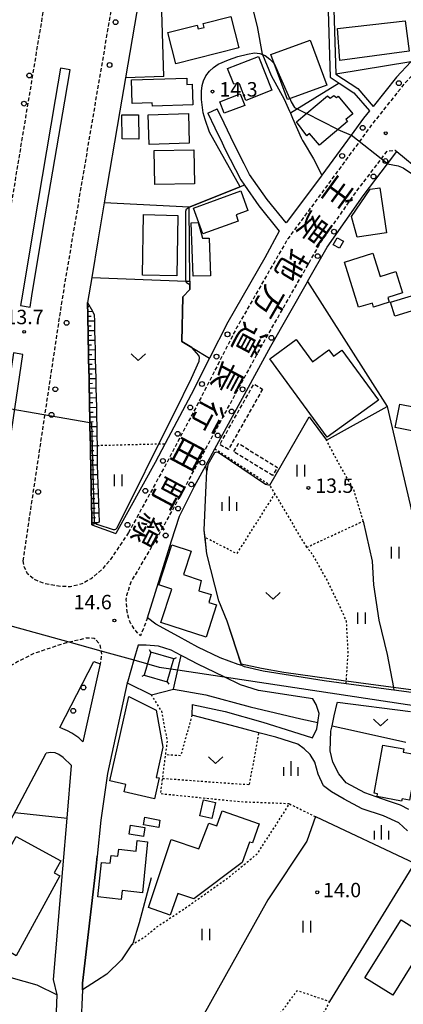
# Model space of a CAD drawing. Extents: x -14000 to -12000, y 93000 to 94500.
# Drawn here: x -12483 to -12384, y 93520 to 93777 of the extents above; entities that cross this region are included whole.
import ezdxf
from ezdxf.enums import TextEntityAlignment as Align

# ---------------------------------------------------------------- set-up
doc = ezdxf.new("R2010")
doc.units = 0
for name, pattern in [('221300', [1.5, 1, -0.5]), ('300300', [1.5, 1, -0.5]), ('630100', [1, 0.5, -0.5])]:
    doc.linetypes.add(name, pattern=pattern)
for name, color, linetype in [('2101000', 7, 'Continuous'), ('2101001', 7, 'Continuous'), ('2213000', 7, '221300'), ('2226000', 7, 'Continuous'), ('2238000', 3, 'Continuous'), ('3001000', 4, 'Continuous'), ('3002000', 5, 'Continuous'), ('3003000', 7, '300300'), ('4235000', 7, 'Continuous'), ('4235990', 7, 'Continuous'), ('4265000', 1, '426500'), ('6101110', 6, 'Continuous'), ('6101121', 6, 'Continuous'), ('6101990', 6, 'Continuous'), ('6110000', 1, '611000'), ('6130000', 3, '613000'), ('6140000', 3, '614000'), ('6301000', 3, '630100'), ('6302000', 3, 'Continuous'), ('6311000', 3, 'Continuous'), ('6313000', 3, 'Continuous'), ('6334000', 3, 'Continuous'), ('7102000', 6, 'Continuous'), ('7102001', 8, 'Continuous'), ('7312000', 1, 'Continuous'), ('8121000', 7, 'Continuous')]:
    doc.layers.add(name, color=color, linetype=linetype)
doc.styles.add('@PlotAnnotation', font='@MS Gothic.ttf')
doc.styles.add('PlotAnnotation', font='MS Gothic.ttf')
doc.linetypes.add('426500', pattern='A,5,[7,dmdr.shx,S=0.05,R=0,X=0,Y=0],5', length=10)
doc.linetypes.add('611000', pattern='A,1,[3,dmdr.shx,S=0.2,R=0,X=0,Y=0],1', length=2)
doc.linetypes.add('613000', pattern='A,1,-0.75,[1,dmdr.shx,S=0.15,R=0,X=0,Y=0],-0.75,1', length=3.5)
doc.linetypes.add('614000', pattern='A,1.5,[2,dmdr.shx,S=0.3,R=0,X=0,Y=-0.3],1.5', length=3)

# ---------------------------------------------------------------- blocks, each defined once
blk = doc.blocks.new('223800')
at = {"layer": '2238000'}
blk.add_circle((0, 0), 0.25, dxfattribs=at)
blk = doc.blocks.new('631100')
at = {"layer": '6311000'}
for points in [[(-0.4, 0.6), (-0.4, -0.6)], [(0.4, 0.6), (0.4, -0.6)]]:
    blk.add_lwpolyline(points, dxfattribs=at)
blk = doc.blocks.new('631300')
at = {"layer": '6313000'}
blk.add_lwpolyline([(0.75, 0.35), (0, -0.35), (-0.75, 0.35)], dxfattribs=at)
blk = doc.blocks.new('633400')
at = {"layer": '6334000'}
for points in [[(-0.75, -0.75), (-0.75, 0.15)], [(0, -0.75), (0, 0.75)], [(0.75, -0.75), (0.75, 0.15)]]:
    blk.add_lwpolyline(points, dxfattribs=at)
blk = doc.blocks.new('731200')
at = {"layer": '7312000'}
blk.add_circle((0, 0), 0.15, dxfattribs=at)

msp = doc.modelspace()

# ---------------------------------------------------------------- linework, layer by layer
at = {"layer": '2101000', "flags": 128}
for points in [[(-12450.71, 93792.31), (-12455.92, 93761.7), (-12457.37, 93753.16), (-12461.44, 93729.15), (-12463.03, 93719.79), (-12464.72, 93709.7), (-12465.81, 93703.22), (-12465.79, 93702.14), (-12465.77, 93700.89), (-12465.72, 93698.39), (-12465.67, 93695.89), (-12465.62, 93693.39), (-12465.57, 93690.89), (-12465.52, 93688.39), (-12465.47, 93685.89), (-12465.42, 93683.39), (-12465.37, 93680.89), (-12465.32, 93678.39), (-12465.27, 93675.89), (-12465.22, 93673.39), (-12465.17, 93670.89), (-12465.12, 93668.39), (-12465.07, 93665.89), (-12465.02, 93663.39), (-12464.97, 93660.89), (-12464.92, 93658.39), (-12464.87, 93655.9), (-12464.82, 93653.4), (-12464.8, 93652.15), (-12464.77, 93650.9), (-12464.75, 93649.65), (-12464.72, 93648.4), (-12464.7, 93647.15), (-12464.67, 93645.9), (-12464.66, 93645.27), (-12458.44, 93643.03)], [(-12381.58, 93765.87), (-12385.33, 93761.91), (-12391.42, 93754.29)], [(-12401.13, 93762.71), (-12395.41, 93758.95), (-12391.42, 93754.29)], [(-12400.25, 93760.34), (-12396.41, 93757.82), (-12392.38, 93753.1)], [(-12434.46, 93752.47), (-12432.64, 93748.71), (-12430.76, 93744.79), (-12430.02, 93743.26), (-12425.91, 93735.15), (-12424.95, 93733.76), (-12421.21, 93728.4), (-12415.86, 93721.81), (-12419.64, 93714.8), (-12429.26, 93698.09), (-12434.02, 93688.74), (-12438.85, 93679.26), (-12445.61, 93666.43), (-12448.2, 93661.52), (-12458.44, 93643.03)], [(-12392.38, 93753.1), (-12393.92, 93751.17), (-12397.11, 93746.81), (-12404.73, 93736.39), (-12404.86, 93736.22), (-12414.1, 93723.92), (-12419.05, 93730.02), (-12423.59, 93736.54), (-12424.56, 93738.45), (-12425.01, 93739.35), (-12427.6, 93744.45), (-12430.21, 93749.89), (-12432.03, 93753.64)], [(-12375.53, 93600.83), (-12386.01, 93602.23), (-12398.43, 93603.9), (-12404.14, 93604.66), (-12420.07, 93607.14), (-12424.91, 93608.34), (-12425.65, 93608.61), (-12426.6, 93608.95), (-12431.27, 93610.65), (-12437.08, 93613.4), (-12442.12, 93616.17), (-12447.99, 93619.38), (-12450.18, 93621.1), (-12448.12, 93627.73), (-12443.9, 93641.11), (-12441.86, 93647.57), (-12437.9, 93655.34), (-12434.97, 93660.76), (-12432.61, 93665.11), (-12428.05, 93673.54), (-12418.07, 93691.85), (-12408.54, 93708.55), (-12408.49, 93708.63), (-12403.36, 93717.62), (-12393.96, 93731), (-12387.63, 93739.31), (-12385.21, 93742.49)], [(-12385.21, 93742.49), (-12378.69, 93737.13)], [(-12438.57, 93598.45), (-12429.97, 93596.64), (-12420.18, 93593.88), (-12412.4, 93591.43), (-12407.18, 93589.78), (-12406.09, 93592.16), (-12405.81, 93593.78), (-12405.7, 93594.43), (-12405.49, 93596.18), (-12406.21, 93598.45), (-12407.09, 93599.96), (-12421.23, 93602.16), (-12425.98, 93603.64), (-12430.25, 93605.71), (-12432.59, 93606.84), (-12437.11, 93609), (-12440.76, 93610.94), (-12441.42, 93611.28)], [(-12464.18, 93609.65), (-12462.5, 93609.09), (-12467.02, 93588.8), (-12468.11, 93589.82), (-12469.87, 93591.02), (-12471.02, 93591.64), (-12472.26, 93592.19), (-12473.04, 93592.46), (-12464.18, 93609.65)], [(-12455.45, 93604.13), (-12460.59, 93580.54), (-12462.32, 93568.38), (-12463.3, 93559.02), (-12463.58, 93556.42), (-12467.08, 93525.87), (-12467.15, 93524.21), (-12467.56, 93514.47)], [(-12382.09, 93571.14), (-12384.32, 93572.27), (-12387.68, 93573.4), (-12393.55, 93575.45), (-12398.39, 93578.09), (-12400.37, 93580.46), (-12401.9, 93583.48), (-12402.62, 93586.46), (-12402.44, 93591.54), (-12402.12, 93592.96), (-12401.55, 93595.55), (-12400.79, 93598.8), (-12400.69, 93599.08), (-12381.69, 93596.67)], [(-12382.44, 93565.59), (-12384.71, 93567.63), (-12388.68, 93569.53), (-12394.27, 93571.32), (-12398.92, 93573.83), (-12402.23, 93575.73), (-12404.35, 93577.35), (-12405.73, 93580.33), (-12406.62, 93583.45), (-12407.81, 93585.47), (-12409.4, 93586.97), (-12411.05, 93588.15), (-12416.75, 93589.95), (-12421.18, 93591.12), (-12428.33, 93593.02), (-12438.6, 93595.72)], [(-12522.67, 93495.59), (-12522.33, 93496.54), (-12518.8, 93506.31), (-12476.57, 93585.82)], [(-12477.22, 93445.9), (-12476.45, 93461.73), (-12475.81, 93504.18), (-12475.79, 93505.18), (-12474.44, 93505.15), (-12473.72, 93522.85), (-12474.69, 93526.86), (-12472.24, 93555.68), (-12471.12, 93568.91), (-12469.96, 93582.64), (-12472.19, 93584.73), (-12473.27, 93585.47), (-12474.27, 93585.92), (-12475.35, 93585.96), (-12476.57, 93585.82)]]:
    msp.add_lwpolyline(points, dxfattribs=at)
at = {"layer": '2101001', "flags": 128}
for points in [[(-12409.04, 93800.49), (-12405.2, 93792.71), (-12403.32, 93784.98), (-12402.6, 93761.88), (-12400.25, 93760.34)], [(-12407.45, 93800.67), (-12403.78, 93793.22), (-12401.83, 93785.19), (-12401.13, 93762.71)], [(-12434.46, 93752.47), (-12432.03, 93753.64)], [(-12441.42, 93611.28), (-12444.03, 93612.64), (-12447.28, 93613.68), (-12450.51, 93613.91), (-12452.65, 93613.98), (-12453.77, 93610.09), (-12455.35, 93604.6), (-12455.45, 93604.13)], [(-12438.57, 93598.45), (-12438.6, 93595.72)]]:
    msp.add_lwpolyline(points, dxfattribs=at)
at = {"layer": '2213000', "flags": 128}
for points in [[(-12492.64, 93689.1), (-12485.4, 93730.13), (-12477.59, 93777.31), (-12470.5, 93817.22), (-12466.83, 93841.09), (-12467.23, 93841.9), (-12467.73, 93842.55), (-12468.53, 93843.2), (-12469.71, 93843.66), (-12471.17, 93844.09), (-12472.41, 93844.33)], [(-12347.14, 93804.54), (-12346.83, 93804.02), (-12347.05, 93800.55), (-12358.33, 93787.79), (-12373.27, 93770.74), (-12383.3, 93760.14), (-12391.77, 93749.53), (-12402.69, 93734.61), (-12413.56, 93719.89), (-12417.28, 93713.48), (-12426.88, 93696.8), (-12436.45, 93678.02), (-12445.82, 93660.24), (-12455.14, 93643.26)], [(-12482.54, 93635.87), (-12480.99, 93646.65), (-12472.42, 93703.7), (-12469.53, 93720.89), (-12463.88, 93754.27), (-12458.24, 93787.42)], [(-12450.18, 93621.1), (-12452.01, 93616.4), (-12453.25, 93617.69), (-12454.58, 93619.65), (-12454.98, 93620.57), (-12455.49, 93622.74), (-12455.71, 93625.88), (-12455.57, 93626.96), (-12454.41, 93630.46), (-12447.25, 93642.66), (-12443.65, 93649.13), (-12439.74, 93656.34), (-12429.89, 93674.55), (-12419.89, 93692.9), (-12410.36, 93709.59), (-12405.08, 93718.83), (-12395.63, 93732.27), (-12387.77, 93742.59), (-12385.68, 93742.87), (-12385.21, 93742.49)], [(-12455.14, 93643.26), (-12459.95, 93636.1), (-12462.11, 93633.59), (-12464.9, 93631.23), (-12467.28, 93629.88), (-12470.24, 93629.17), (-12472.88, 93629.21), (-12476.81, 93629.91), (-12479.68, 93631.04), (-12481.41, 93632.52), (-12482.28, 93634.35), (-12482.54, 93635.87)], [(-12477.22, 93445.9), (-12479.69, 93440.88), (-12481.65, 93439.97), (-12484.51, 93439.83), (-12500.5, 93443.71), (-12529.98, 93448.52), (-12531.84, 93448.98), (-12533.92, 93449.56), (-12535.29, 93450.13), (-12536.99, 93451.39), (-12539.18, 93453.72), (-12540.92, 93456.66), (-12541.48, 93459.29), (-12541.38, 93461.43), (-12524.3, 93508.75), (-12491.1, 93602.77), (-12489.59, 93605.27), (-12487.33, 93607.53), (-12485.75, 93608.61), (-12484.2, 93609.61), (-12479.63, 93611.87), (-12471.3, 93614.64), (-12470.68, 93614.78), (-12466.15, 93615.83), (-12464.05, 93615.81), (-12462.7, 93614.33), (-12462.31, 93612.46), (-12462.15, 93611.72), (-12462.5, 93609.09)]]:
    msp.add_lwpolyline(points, dxfattribs=at)
at = {"layer": '2226000', "flags": 128}
for points in [[(-12472.83, 93764.23), (-12474.23, 93756.03), (-12479.89, 93722.64), (-12482.79, 93705.35), (-12483.24, 93702.4), (-12480.77, 93702.02), (-12480.32, 93704.96), (-12477.42, 93722.22), (-12471.76, 93755.6), (-12470.36, 93763.84), (-12472.83, 93764.23)], [(-12485.09, 93690.1), (-12491.38, 93648.18), (-12492.19, 93642.54), (-12492.05, 93642.06), (-12491.71, 93641.59), (-12491.18, 93641.39), (-12490.35, 93641.44), (-12490.13, 93641.65), (-12489.72, 93642.16), (-12488.91, 93647.81), (-12482.62, 93689.68), (-12485.09, 93690.1)]]:
    msp.add_lwpolyline(points, close=True, dxfattribs=at)
at = {"layer": '3001000', "flags": 128}
for points in [[(-12444.87, 93773.52), (-12437.23, 93775.43), (-12436.99, 93774.45), (-12435.42, 93774.84), (-12435.68, 93775.86), (-12428.45, 93777.68), (-12426.4, 93769.49), (-12442.83, 93765.37), (-12444.87, 93773.52)], [(-12382.05, 93768.69), (-12400.06, 93766.22), (-12400.72, 93774.6), (-12383.08, 93776.6), (-12382.05, 93768.69)], [(-12413.75, 93756.09), (-12418.02, 93767.79), (-12407.77, 93771.53), (-12403.5, 93759.83), (-12413.75, 93756.09)], [(-12421.27, 93767.31), (-12417.81, 93758.49), (-12424.55, 93755.84), (-12426.24, 93760.13), (-12427.73, 93760.08), (-12429.33, 93764.15), (-12421.27, 93767.31)], [(-12454.35, 93761.17), (-12439.97, 93761.67), (-12439.91, 93760.01), (-12438.55, 93760.06), (-12438.36, 93754.7), (-12448.91, 93754.33), (-12448.94, 93755.23), (-12454.14, 93755.04), (-12454.35, 93761.17)], [(-12431.36, 93755.44), (-12426.01, 93757.51), (-12424.87, 93754.53), (-12430.21, 93752.47), (-12431.36, 93755.44)], [(-12411.33, 93750.22), (-12403.3, 93757.05), (-12402.57, 93756.4), (-12401.61, 93757.13), (-12400.94, 93756.55), (-12400.53, 93756.9), (-12396.69, 93752.37), (-12398.48, 93750.86), (-12398.08, 93750.38), (-12405.4, 93744.19), (-12407.96, 93747.22), (-12408.67, 93746.63), (-12411.33, 93750.22)], [(-12452.56, 93752.1), (-12452.48, 93745.76), (-12456.77, 93745.82), (-12456.86, 93752.05), (-12452.56, 93752.1)], [(-12450, 93752.12), (-12439.54, 93752.41), (-12439.33, 93744.68), (-12449.79, 93744.39), (-12450, 93752.12)], [(-12448.29, 93733.9), (-12448.46, 93742.8), (-12438.08, 93742.99), (-12437.92, 93734.1), (-12448.29, 93733.9)], [(-12438.2, 93727.76), (-12425.9, 93732.27), (-12424.02, 93727.16), (-12427.12, 93726.03), (-12426.53, 93724.41), (-12435.73, 93721.04), (-12438.2, 93727.76)], [(-12389.66, 93733.05), (-12387.91, 93721.37), (-12395.59, 93720.2), (-12397.07, 93725.59), (-12392.15, 93732.68), (-12389.66, 93733.05)], [(-12442.26, 93725.9), (-12442.56, 93710.16), (-12451.5, 93710.33), (-12451.19, 93726.08), (-12442.26, 93725.9)], [(-12434.11, 93719.98), (-12433.75, 93710.18), (-12438.26, 93710.02), (-12438.77, 93723.97), (-12436.98, 93724.04), (-12435.85, 93719.92), (-12434.11, 93719.98)], [(-12400.76, 93720.08), (-12399.16, 93719.17), (-12400.21, 93717.32), (-12401.83, 93718.23), (-12400.76, 93720.08)], [(-12391.49, 93716.04), (-12389.57, 93709.94), (-12385.47, 93711.23), (-12383.73, 93705.69), (-12387.61, 93704.47), (-12387.23, 93703.25), (-12391.27, 93701.98), (-12391.61, 93703.06), (-12395.18, 93701.94), (-12398.88, 93713.73), (-12391.49, 93716.04)], [(-12386.84, 93703.28), (-12381.41, 93704.91), (-12380.33, 93701.31), (-12385.75, 93699.67), (-12386.84, 93703.28)], [(-12403.36, 93668.08), (-12418.29, 93688.56), (-12411.42, 93693.57), (-12407.16, 93687.74), (-12402.93, 93690.83), (-12401.73, 93689.18), (-12399.52, 93690.79), (-12390.04, 93677.79), (-12403.36, 93668.08)], [(-12370.67, 93689.8), (-12374.9, 93668.5), (-12385.67, 93670.64), (-12384.45, 93676.75), (-12380.49, 93675.96), (-12377.89, 93689.01), (-12376.14, 93688.66), (-12375.72, 93690.81), (-12370.67, 93689.8)], [(-12447.97, 93597.03), (-12446.17, 93587.34), (-12447.97, 93579.44), (-12447.11, 93579.41), (-12448.36, 93573.92), (-12456.23, 93575.72), (-12455.8, 93577.64), (-12460.03, 93578.61), (-12455.02, 93600.57), (-12447.97, 93597.03)], [(-12383.44, 93586.92), (-12383.6, 93586.06), (-12379.79, 93585.36), (-12381.96, 93573.56), (-12383.87, 93573.91), (-12383.99, 93573.32), (-12390.32, 93574.51), (-12390.26, 93575.21), (-12391.17, 93575.38), (-12388.86, 93587.92), (-12383.44, 93586.92)], [(-12436.59, 93569.5), (-12435.63, 93573.66), (-12432.46, 93572.93), (-12433.42, 93568.77), (-12436.59, 93569.5)], [(-12449.91, 93545.58), (-12443.99, 93563.34), (-12436.8, 93560.87), (-12434.25, 93567.58), (-12432.09, 93566.91), (-12430.7, 93570.83), (-12421.06, 93567.4), (-12422.8, 93562.42), (-12423.62, 93562.61), (-12425.53, 93557.36), (-12438.13, 93547.84), (-12442.28, 93549.27), (-12444.28, 93543.65), (-12449.91, 93545.58)], [(-12450.88, 93566.43), (-12451.2, 93564.14), (-12454.97, 93564.75), (-12454.65, 93567.06), (-12450.88, 93566.43)], [(-12450.88, 93569.12), (-12446.93, 93568.4), (-12447.2, 93566.42), (-12451.19, 93567.18), (-12450.88, 93569.12)], [(-12459.94, 93557.19), (-12459.65, 93559.2), (-12457.87, 93559.01), (-12457.68, 93560.77), (-12453.16, 93560.28), (-12452.86, 93563.03), (-12450.19, 93562.76), (-12451.48, 93549.45), (-12456.82, 93550.04), (-12457.07, 93547.74), (-12463.15, 93548.39), (-12462.19, 93557.37), (-12459.94, 93557.19)], [(-12376.88, 93537.93), (-12386.31, 93522.78), (-12393.53, 93527.27), (-12384.1, 93542.43), (-12376.88, 93537.93)]]:
    msp.add_lwpolyline(points, close=True, dxfattribs=at)
at = {"layer": '3002000', "flags": 128}
for points in [[(-12438.78, 93638.47), (-12440.78, 93632.31), (-12436.17, 93630.78), (-12436.81, 93628.12), (-12433.64, 93627.11), (-12434.17, 93625.1), (-12432.19, 93624.45), (-12434.93, 93616.02), (-12446.69, 93619.84), (-12443.86, 93628.53), (-12447.22, 93629.63), (-12443.82, 93640.11), (-12438.78, 93638.47)], [(-12500.86, 93533.96), (-12484.37, 93564.12), (-12472.8, 93557.8), (-12474.5, 93554.68), (-12473.02, 93553.86), (-12484.39, 93533.06), (-12485.69, 93533.77), (-12487.39, 93530.66), (-12491.32, 93532.8), (-12493.03, 93529.67), (-12500.86, 93533.96)]]:
    msp.add_lwpolyline(points, close=True, dxfattribs=at)
at = {"layer": '3003000', "flags": 128}
for points in [[(-12420.22, 93680.66), (-12429.1, 93664.93), (-12431.36, 93666.21), (-12422.48, 93681.94), (-12420.22, 93680.66)], [(-12417.59, 93658.13), (-12427.76, 93664.36), (-12426.46, 93666.48), (-12416.29, 93660.24), (-12417.59, 93658.13)]]:
    msp.add_lwpolyline(points, close=True, dxfattribs=at)
at = {"layer": '4235000', "flags": 128}
msp.add_lwpolyline([(-12445.03, 93604.42), (-12443.31, 93610.4), (-12449.29, 93612.11), (-12451.01, 93606.13), (-12445.03, 93604.42)], close=True, dxfattribs=at)
at = {"layer": '4235990', "flags": 128}
for points in [[(-12449.29, 93612.11), (-12449.65, 93612.77)], [(-12443.31, 93610.4), (-12442.65, 93610.76)], [(-12451.01, 93606.13), (-12451.67, 93605.77)], [(-12445.03, 93604.42), (-12444.67, 93603.76)]]:
    msp.add_lwpolyline(points, dxfattribs=at)
at = {"layer": '4265000', "flags": 128}
msp.add_lwpolyline([(-14000, 93108.73), (-13947.94, 93111.28), (-13927.89, 93126.54), (-13924.99, 93128.75), (-13764.43, 93250.98), (-13628.45, 93340.89), (-13627.6, 93341.45), (-13627.57, 93341.47), (-13615.22, 93349.63), (-13606.21, 93355.59), (-13594.55, 93363.3), (-13565.1, 93382.77), (-13562.96, 93384.18), (-13517.73, 93414.08), (-13506.16, 93421.73), (-13426.08, 93474.68), (-13150.52, 93621.49), (-13105.66, 93679.33), (-13097.77, 93689.51), (-13094.69, 93693.48), (-13025.31, 93782.94), (-12897.2, 93738.38), (-12893.45, 93737.07), (-12857.14, 93724.44), (-12854.27, 93723.44), (-12813.47, 93709.25), (-12654.19, 93665.66), (-12504.36, 93624.12), (-12470.68, 93614.78), (-12462.31, 93612.46), (-12453.77, 93610.09), (-12447.16, 93608.26), (-12442.27, 93607.52), (-12430.25, 93605.71), (-12359.43, 93595.02), (-12358.15, 93594.83), (-12235.43, 93576.31), (-12235.37, 93576.3), (-12234.41, 93576.16), (-12233.36, 93576), (-12208.23, 93572.22), (-12204.47, 93571.65), (-12201.37, 93571.18), (-12195.08, 93570.24), (-12194.69, 93576.74), (-12194.05, 93587.44), (-12193.85, 93590.77), (-12190.64, 93644.06), (-12185.24, 93733.91), (-12185.16, 93735.21), (-12185.06, 93736.94), (-12184.94, 93738.86), (-12184.83, 93740.76), (-12184.7, 93742.83), (-12184.58, 93744.9), (-12184.45, 93747.02), (-12184.32, 93749.2), (-12184.07, 93753.33), (-12183.9, 93756.09), (-12183.33, 93765.61), (-12183.02, 93770.78), (-12181.42, 93797.26), (-12180.61, 93810.68), (-12180.15, 93818.23), (-12172.67, 93826.81), (-12169.01, 93831), (-12162.45, 93838.53), (-12143.56, 93860.21), (-12139.08, 93865.35), (-12134.62, 93870.46), (-12128.33, 93877.68), (-12124.24, 93882.38), (-12122.24, 93884.68), (-12120.3, 93886.9), (-12118.35, 93889.14), (-12116.42, 93891.35), (-12114.5, 93893.56), (-12112.6, 93895.74), (-12110.68, 93897.94), (-12108.72, 93900.19), (-12106.79, 93902.41), (-12104.68, 93904.83), (-12102.64, 93907.17), (-12100.59, 93909.52), (-12098.55, 93911.87), (-12096.6, 93914.1), (-12094.67, 93916.31), (-12092.83, 93918.43), (-12090.98, 93920.55), (-12089.21, 93922.58), (-12087.44, 93924.61), (-12085.75, 93926.55), (-12084.07, 93928.48), (-12080.84, 93932.19), (-12077.86, 93935.61), (-12073.01, 93941.18), (-12066.46, 93948.69), (-12064.21, 93951.27), (-12062.02, 93953.79), (-12053.38, 93963.7), (-12049.13, 93968.58), (-12045.66, 93972.56), (-12044.72, 93973.64), (-12038.61, 93980.65), (-12037.52, 93986.84), (-12037.3, 93988.07), (-12027.49, 94043.51), (-12026.96, 94046.52), (-12026.6, 94048.55), (-12026.3, 94050.25), (-12025.6, 94054.2), (-12025.33, 94055.72), (-12019.11, 94090.93), (-12015.57, 94110.94), (-12014.78, 94115.39), (-12008.39, 94138.81), (-12001.93, 94162.48), (-12000, 94169.57)], dxfattribs=at)
at = {"layer": '6101110', "flags": 128}
msp.add_lwpolyline([(-12464.66, 93645.27), (-12464.67, 93645.9), (-12464.7, 93647.15), (-12464.72, 93648.4), (-12464.75, 93649.65), (-12464.77, 93650.9), (-12464.8, 93652.15), (-12464.82, 93653.4), (-12464.87, 93655.9), (-12464.92, 93658.39), (-12464.97, 93660.89), (-12465.02, 93663.39), (-12465.07, 93665.89), (-12465.12, 93668.39), (-12465.17, 93670.89), (-12465.22, 93673.39), (-12465.27, 93675.89), (-12465.32, 93678.39), (-12465.37, 93680.89), (-12465.42, 93683.39), (-12465.47, 93685.89), (-12465.52, 93688.39), (-12465.57, 93690.89), (-12465.62, 93693.39), (-12465.67, 93695.89), (-12465.72, 93698.39), (-12465.77, 93700.89), (-12465.79, 93702.14), (-12465.81, 93703.22)], dxfattribs=at)
at = {"layer": '6101121', "flags": 128}
msp.add_lwpolyline([(-12465.81, 93703.22), (-12464.53, 93700.91), (-12464.04, 93700.02), (-12464, 93698.42), (-12463.95, 93695.92), (-12463.89, 93693.42), (-12463.84, 93690.92), (-12463.78, 93688.42), (-12463.73, 93685.92), (-12463.68, 93683.42), (-12463.63, 93680.93), (-12463.57, 93678.43), (-12463.51, 93675.93), (-12463.46, 93673.43), (-12463.4, 93670.93), (-12463.35, 93668.43), (-12463.3, 93665.98), (-12463.3, 93665.93), (-12463.29, 93665.65), (-12463.31, 93663.43), (-12463.33, 93660.93), (-12463.33, 93660.86), (-12463.24, 93658.43), (-12463.15, 93655.93), (-12463.06, 93653.43), (-12462.97, 93650.93), (-12462.88, 93648.43), (-12462.79, 93646.02), (-12463.01, 93645.93), (-12464.66, 93645.27)], dxfattribs=at)
at = {"layer": '6101990', "flags": 128}
for points in [[(-12465.79, 93702.14), (-12465.51, 93702.14)], [(-12465.77, 93700.89), (-12464.53, 93700.91)], [(-12465.74, 93699.64), (-12464.89, 93699.65)], [(-12465.72, 93698.39), (-12464, 93698.42)], [(-12465.69, 93697.14), (-12464.83, 93697.15)], [(-12465.67, 93695.89), (-12463.95, 93695.92)], [(-12465.64, 93694.64), (-12464.78, 93694.65)], [(-12465.62, 93693.39), (-12463.89, 93693.42)], [(-12465.59, 93692.14), (-12464.73, 93692.16)], [(-12465.57, 93690.89), (-12463.84, 93690.92)], [(-12465.54, 93689.64), (-12464.68, 93689.66)], [(-12465.52, 93688.39), (-12463.78, 93688.42)], [(-12465.49, 93687.14), (-12464.63, 93687.16)], [(-12465.47, 93685.89), (-12463.73, 93685.92)], [(-12465.44, 93684.64), (-12464.57, 93684.66)], [(-12465.42, 93683.39), (-12463.68, 93683.42)], [(-12465.39, 93682.14), (-12464.52, 93682.16)], [(-12465.37, 93680.89), (-12463.62, 93680.93)], [(-12465.34, 93679.64), (-12464.47, 93679.66)], [(-12465.32, 93678.39), (-12463.57, 93678.43)], [(-12465.29, 93677.14), (-12464.42, 93677.16)], [(-12465.27, 93675.89), (-12463.51, 93675.93)], [(-12465.24, 93674.64), (-12464.36, 93674.66)], [(-12465.22, 93673.39), (-12463.46, 93673.43)], [(-12465.19, 93672.14), (-12464.31, 93672.16)], [(-12465.17, 93670.89), (-12463.4, 93670.93)], [(-12465.14, 93669.64), (-12464.26, 93669.66)], [(-12465.12, 93668.39), (-12463.35, 93668.43)], [(-12465.09, 93667.14), (-12464.21, 93667.16)], [(-12465.07, 93665.89), (-12463.3, 93665.93)], [(-12465.04, 93664.64), (-12464.17, 93664.66)], [(-12465.02, 93663.39), (-12463.31, 93663.43)], [(-12464.99, 93662.14), (-12464.16, 93662.16)], [(-12464.97, 93660.89), (-12463.33, 93660.93)], [(-12464.94, 93659.64), (-12464.12, 93659.66)], [(-12464.92, 93658.39), (-12463.24, 93658.43)], [(-12464.89, 93657.15), (-12464.05, 93657.16)], [(-12464.87, 93655.9), (-12463.15, 93655.93)], [(-12464.84, 93654.65), (-12463.98, 93654.66)], [(-12464.82, 93653.4), (-12463.06, 93653.43)], [(-12464.8, 93652.15), (-12463.9, 93652.16)], [(-12464.77, 93650.9), (-12462.97, 93650.93)], [(-12464.75, 93649.65), (-12463.83, 93649.66)], [(-12464.72, 93648.4), (-12462.88, 93648.43)], [(-12464.7, 93647.15), (-12463.76, 93647.17)], [(-12464.67, 93645.9), (-12463.01, 93645.93)]]:
    msp.add_lwpolyline(points, dxfattribs=at)
at = {"layer": '6110000', "flags": 128}
for points in [[(-12445.91, 93762.04), (-12455.92, 93761.7)], [(-12424.95, 93733.76), (-12426.08, 93733.31), (-12439.29, 93728.05)], [(-12439.15, 93708.74), (-12439.15, 93707.81), (-12439.14, 93706.57), (-12440.95, 93704.68), (-12441.22, 93693.05), (-12438.6, 93691.48), (-12434.02, 93688.74)], [(-12418.3, 93655.66), (-12408.03, 93673.4), (-12403.56, 93667.3), (-12387.79, 93676.11)], [(-12387.79, 93676.11), (-12381.72, 93650.52)], [(-12425.65, 93608.61), (-12429.43, 93620.19), (-12431.64, 93625.47), (-12434.74, 93637.7), (-12435.19, 93642), (-12435.39, 93643.86), (-12435, 93653.75), (-12434.74, 93659.24), (-12434.97, 93660.76)], [(-12504.6, 93532.64), (-12478.99, 93525.44), (-12473.72, 93522.85)]]:
    msp.add_lwpolyline(points, dxfattribs=at)
at = {"layer": '6130000', "flags": 128}
for points in [[(-12368.37, 93803.47), (-12381.95, 93802.74), (-12378.92, 93768.7), (-12380.11, 93767.43), (-12381.58, 93765.87), (-12401.13, 93762.71)], [(-12409.04, 93800.49), (-12405.2, 93792.71), (-12403.32, 93784.98), (-12402.6, 93761.88), (-12400.25, 93760.34)], [(-12407.45, 93800.67), (-12403.78, 93793.22), (-12401.83, 93785.19), (-12401.13, 93762.71)], [(-12427.3, 93797.38), (-12424.65, 93787.23), (-12421.62, 93775.12), (-12420.29, 93767.91)], [(-12445.91, 93762.04), (-12446.9, 93793.13)], [(-12400.25, 93760.34), (-12412.97, 93752.47)], [(-12439.29, 93728.05), (-12461.44, 93729.15)], [(-12464.76, 93709.7), (-12464.72, 93709.7), (-12440.13, 93708.78), (-12439.15, 93708.74), (-12439.29, 93728.05)], [(-12452.65, 93613.98), (-12453.77, 93610.09), (-12455.35, 93604.6), (-12455.45, 93604.13)], [(-12441.42, 93611.28), (-12444.03, 93612.64), (-12447.28, 93613.68), (-12450.51, 93613.91), (-12452.65, 93613.98)], [(-12455.45, 93604.13), (-12449.17, 93600.98), (-12443.42, 93602.48), (-12442.27, 93607.52), (-12441.42, 93611.28)], [(-12443.42, 93602.48), (-12435, 93600.98), (-12423.43, 93597.89), (-12410.27, 93594.78), (-12405.81, 93593.78)], [(-12402.12, 93592.96), (-12396.55, 93591.71), (-12382.93, 93588.64)], [(-12406.42, 93569.29), (-12380.62, 93557.13), (-12402.73, 93521.15)]]:
    msp.add_lwpolyline(points, dxfattribs=at)
at = {"layer": '6140000', "flags": 128}
for points in [[(-12420.29, 93767.91), (-12420.24, 93767.79), (-12417.94, 93762.29), (-12414.6, 93756.19), (-12413.22, 93753.04)], [(-12413.22, 93753.04), (-12412.97, 93752.47), (-12412.41, 93751.17), (-12410.12, 93746.06), (-12409.82, 93745.4), (-12409.67, 93745.16), (-12406.91, 93740.6), (-12404.73, 93736.39)], [(-12408.49, 93708.63), (-12387.79, 93676.11)], [(-12484.71, 93570.33), (-12471.12, 93568.91)], [(-12467.15, 93524.21), (-12467.08, 93525.87), (-12463.58, 93556.42), (-12463.3, 93559.02)], [(-12449.27, 93553.33), (-12452.33, 93541.63), (-12454.03, 93536.27), (-12454.32, 93535.86), (-12456.99, 93531.98), (-12460.75, 93528.28), (-12463.46, 93526.49), (-12467.15, 93524.21)]]:
    msp.add_lwpolyline(points, dxfattribs=at)
at = {"layer": '6301000', "flags": 128}
for points in [[(-12393.98, 93646.25), (-12396.44, 93654.41), (-12400.05, 93660.74), (-12403.56, 93667.3)], [(-12463.3, 93665.98), (-12445.61, 93666.43)], [(-12432.61, 93665.11), (-12418.3, 93655.66)], [(-12408.72, 93639.44), (-12416.82, 93653.15), (-12417.01, 93653.48), (-12418.3, 93655.66)], [(-12417.01, 93653.48), (-12426.95, 93637.77), (-12435.19, 93642)], [(-12408.72, 93639.44), (-12393.98, 93646.25)], [(-12398.43, 93603.9), (-12398.39, 93604.55), (-12398.15, 93608.23), (-12397.91, 93611.87), (-12398.34, 93620.15), (-12400.3, 93624.56), (-12403.24, 93630.58), (-12407.11, 93637.52), (-12408.72, 93639.44)], [(-12413.25, 93572.62), (-12425.94, 93573.11), (-12446.76, 93575.2), (-12446.24, 93579.26), (-12445.46, 93585.36), (-12444.99, 93589.03), (-12446.49, 93596.77), (-12449.17, 93600.98)], [(-12438.6, 93595.72), (-12441.53, 93585.16), (-12445.46, 93585.36)], [(-12423.58, 93577.69), (-12421.18, 93591.12)], [(-12446.24, 93579.26), (-12433.94, 93578.35), (-12425.06, 93577.72), (-12423.58, 93577.69)], [(-12454.32, 93535.86), (-12450.73, 93538.09), (-12447.71, 93540.61), (-12440.46, 93545.39), (-12429.14, 93553.41), (-12421.58, 93559.63), (-12415.36, 93569.22), (-12413.25, 93572.62), (-12406.42, 93569.29)], [(-12419.61, 93515.1), (-12415.77, 93517.81), (-12411.12, 93524.01), (-12402.73, 93521.15)], [(-12402.73, 93521.15), (-12405.73, 93515.61)]]:
    msp.add_lwpolyline(points, dxfattribs=at)
at = {"layer": '6302000', "flags": 128}
for points in [[(-12393.98, 93646.25), (-12391.67, 93635.8), (-12391.35, 93629.64), (-12389.88, 93620.48), (-12387.79, 93611.53), (-12386.14, 93602.9), (-12386.01, 93602.23)], [(-12406.42, 93569.29), (-12408.7, 93562.87), (-12418.87, 93547.59), (-12437.5, 93514.16)]]:
    msp.add_lwpolyline(points, dxfattribs=at)
at = {"layer": '7102000', "flags": 128}
for points in [[(-12426.08, 93733.31), (-12434, 93747.58), (-12435.17, 93750.89), (-12435.64, 93752.6), (-12436.08, 93756.1), (-12436.14, 93758.27), (-12435.97, 93759.68), (-12435.58, 93760.95), (-12434.95, 93762.21), (-12434.06, 93763.42), (-12432.99, 93764.44), (-12431.74, 93765.26), (-12429.07, 93766.44), (-12426.62, 93767.3), (-12424.17, 93767.92), (-12422.27, 93768.2), (-12420.89, 93768.07), (-12420.24, 93767.79), (-12419.57, 93767.5), (-12418.31, 93766.59), (-12417.2, 93765.46), (-12417.13, 93765.36)], [(-12413.09, 93756.33), (-12412.77, 93755.48), (-12411.9, 93753.96), (-12408.76, 93752.41)], [(-12400.64, 93748.22), (-12397.11, 93746.81)], [(-12387.63, 93739.31), (-12384.87, 93738.83), (-12383.56, 93738.26), (-12381.37, 93736.82), (-12377.71, 93733.79), (-12374.9, 93731.49), (-12373.92, 93731.06), (-12372.93, 93731.05), (-12371.78, 93731.38)], [(-12439.15, 93707.81), (-12440.04, 93708.36), (-12440.13, 93708.78), (-12440.22, 93709.18), (-12440.22, 93726.95), (-12440.04, 93727.59), (-12439.29, 93728.05)], [(-12463.67, 93645.67), (-12463.42, 93645.44), (-12459.12, 93644.08), (-12458.73, 93644.07), (-12458.44, 93644.19), (-12458.12, 93644.52), (-12443.45, 93674.03), (-12443, 93674.81), (-12438.7, 93683.48), (-12436.74, 93687.94), (-12436.6, 93688.83), (-12436.83, 93689.39), (-12438.6, 93691.48)], [(-12418.3, 93655.66), (-12418.66, 93655.64), (-12419.1, 93655.7), (-12419.42, 93655.81), (-12431.78, 93664.09), (-12432.15, 93664.18), (-12432.46, 93664.16), (-12432.74, 93664.02), (-12434.44, 93661), (-12434.74, 93659.24)], [(-12375.38, 93601.64), (-12376.35, 93601.59), (-12386.14, 93602.9), (-12392.01, 93603.73), (-12398.39, 93604.55), (-12398.5, 93604.56), (-12414.63, 93606.84), (-12420.51, 93607.83), (-12425.78, 93609)]]:
    msp.add_lwpolyline(points, dxfattribs=at)
at = {"layer": '7102001', "flags": 128}
for points in [[(-12413.09, 93756.33), (-12417.13, 93765.36)], [(-12400.64, 93748.22), (-12408.76, 93752.41)], [(-12387.63, 93739.31), (-12397.11, 93746.81)], [(-12439.29, 93728.05), (-12426.08, 93733.31)], [(-12438.6, 93691.48), (-12441.22, 93693.05), (-12440.95, 93704.68), (-12439.14, 93706.57), (-12439.15, 93707.81)], [(-12500.3, 93678.01), (-12465.19, 93671.92), (-12464.76, 93671.85), (-12464.06, 93646.02), (-12463.67, 93645.67)], [(-12418.3, 93655.66), (-12408.03, 93673.4), (-12403.56, 93667.3), (-12387.79, 93676.11), (-12381.72, 93650.52), (-12378.75, 93636.95), (-12375.97, 93625.19), (-12374.36, 93617.89), (-12374.09, 93612.72), (-12374, 93609.05), (-12375.38, 93601.64)], [(-12425.78, 93609), (-12429.43, 93620.19), (-12431.64, 93625.47), (-12434.74, 93637.7), (-12435.39, 93643.86), (-12435, 93653.75), (-12434.74, 93659.24)]]:
    msp.add_lwpolyline(points, dxfattribs=at)

# ---------------------------------------------------------------- block references
at = {"layer": '2238000', "xscale": 2.5, "yscale": 2.5, "zscale": 2.5}
for p in [(-12458.5, 93776.22), (-12460.06, 93765.05), (-12480.97, 93762.32), (-12384.72, 93760.32), (-12482.37, 93755), (-12394.14, 93748.7), (-12399.48, 93741.38), (-12388.2, 93740.04), (-12391.31, 93736.02), (-12401.59, 93721.64), (-12405.85, 93715.28), (-12471.26, 93697.9), (-12429.35, 93694.9), (-12417.9, 93694), (-12432.21, 93689.1), (-12435.99, 93681.97), (-12474.21, 93680.61), (-12425.42, 93680.59), (-12475.19, 93673.95), (-12439.05, 93675.85), (-12428.27, 93674.83), (-12442.31, 93669), (-12431.88, 93668.57), (-12446.17, 93661.94), (-12435.9, 93661.48), (-12478.66, 93653.86), (-12450.74, 93654.15), (-12438.75, 93655.82), (-12442.22, 93649.52), (-12455.4, 93645.28), (-12445.46, 93642.51), (-12466.88, 93602.93), (-12469.53, 93596.85)]:
    msp.add_blockref('223800', p, dxfattribs=at)
at = {"layer": '6311000', "xscale": 2.5, "yscale": 2.5, "zscale": 2.5}
for p in [(-12410.26, 93659.38), (-12457.84, 93656.86), (-12385.7, 93638.06), (-12394.52, 93620.98), (-12408.7, 93540.63), (-12435.01, 93538.57)]:
    msp.add_blockref('631100', p, dxfattribs=at)
at = {"layer": '6313000', "xscale": 2.5, "yscale": 2.5, "zscale": 2.5}
for p in [(-12452.58, 93688.96), (-12417.48, 93626.81), (-12389.47, 93593.84), (-12432.43, 93583.96)]:
    msp.add_blockref('631300', p, dxfattribs=at)
at = {"layer": '6334000', "xscale": 2.5, "yscale": 2.5, "zscale": 2.5}
for p in [(-12428.82, 93650.83), (-12412.8, 93581.82), (-12389.19, 93565.21)]:
    msp.add_blockref('633400', p, dxfattribs=at)
at = {"layer": '7312000', "xscale": 2.5, "yscale": 2.5, "zscale": 2.5}
for p in [(-12433.24, 93758.12, 14.3), (-12388.12, 93747.28, 13.9), (-12482.31, 93695.57, 13.74), (-12408.28, 93654.89, 13.5), (-12458.82, 93620.36, 14.6), (-12405.96, 93549.57, 14)]:
    msp.add_blockref('731200', p, dxfattribs=at)

# ---------------------------------------------------------------- texts
at = {"layer": '7312000', "style": 'PlotAnnotation'}
for s, p in [('14.3', (-12426.47, 93758.24)), ('13.7', (-12482.21, 93698.93)), ('13.5', (-12401.52, 93654.99)), ('14.6', (-12464.47, 93624.68)), ('14.0', (-12399.5, 93549.68))]:
    msp.add_text(s, height=3.75, dxfattribs=at).set_placement(p, align=Align.MIDDLE)
at = {"layer": '8121000', "style": '@PlotAnnotation'}
for s, rotation, p in [('主', 234, (-12400.78, 93731.95)), ('要', 234, (-12407.39, 93722.85)), ('地', 240, (-12413.33, 93713.33)), ('方', 240, (-12418.99, 93703.61)), ('道', 242, (-12424.48, 93693.78)), ('長', 242, (-12429.77, 93683.85)), ('行', 242, (-12435.1, 93673.94)), ('田', 242, (-12440.38, 93664.01)), ('町', 242, (-12445.54, 93654.01)), ('線', 242, (-12450.91, 93644.12))]:
    msp.add_text(s, height=6, rotation=rotation, dxfattribs=at).set_placement(p, align=Align.MIDDLE)

doc.saveas('drawing.dxf')
